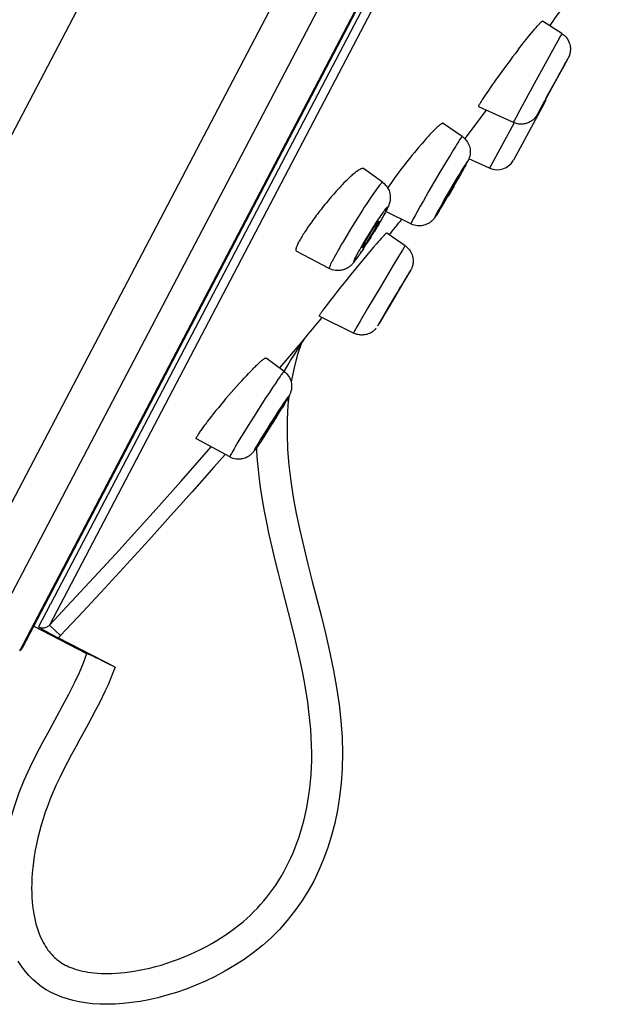
# Model space of a CAD drawing. Units: millimetres. Extents: x 329 to 849, y 58 to 719.
# Drawn here: x 726 to 731, y 581 to 591 of the extents above; entities that cross this region are included whole.
import ezdxf

# ---------------------------------------------------------------- set-up
doc = ezdxf.new("R2010")
doc.units = ezdxf.units.MM
doc.header["$LTSCALE"] = 65.395
for name, color, linetype in [('1174154_A', 7, 'CONTINUOUS'), ('1174166_A', 7, 'CONTINUOUS'), ('BREP_2', 7, 'CONTINUOUS')]:
    doc.layers.add(name, color=color, linetype=linetype)

msp = doc.modelspace()

# ---------------------------------------------------------------- linework, layer by layer
at = {"layer": '1174154_A', "color": 6, "linetype": 'Continuous'}
for p, q in [((724.8635, 588.4232), (739.7653, 616.8542)), ((724.3956, 583.9616), (741.1347, 615.8979)), ((741.3362, 615.3998), (724.9187, 584.0773)), ((725.5448, 584.5449), (741.2546, 614.5174)), ((725.5155, 584.5086), (740.8883, 613.8382))]:
    msp.add_line(p, q, dxfattribs=at)
msp.add_arc((725.4385, 584.6006), 0.12, 309.89803, 332.33917, dxfattribs=at)
at = {"layer": '1174166_A', "color": 7, "linetype": 'Continuous'}
for p, q in [((730.7797, 590.5018), (730.5929, 590.6219)), ((730.4747, 590.4963), (730.4912, 590.5163)), ((730.4912, 590.5163), (730.5058, 590.5336)), ((730.3929, 590.3942), (730.415, 590.4222)), ((730.415, 590.4222), (730.4362, 590.4489)), ((730.4362, 590.4489), (730.4562, 590.4737)), ((730.4562, 590.4737), (730.4747, 590.4963)), ((730.7402, 590.4325), (730.6724, 590.3098)), ((730.7626, 590.4725), (730.7402, 590.4325)), ((730.3594, 590.3512), (730.325, 590.3065)), ((730.3594, 590.3512), (730.3929, 590.3942)), ((730.2662, 590.2288), (730.2311, 590.1816)), ((730.3016, 590.2757), (730.2662, 590.2288)), ((730.325, 590.3065), (730.3016, 590.2757)), ((730.6724, 590.3098), (730.5101, 590.0132)), ((730.8109, 590.2081), (730.8349, 590.2532)), ((730.8335, 590.2505), (730.8395, 590.262)), ((730.8369, 590.2571), (730.8349, 590.2532)), ((730.838, 590.2593), (730.8384, 590.2601)), ((730.8409, 590.2648), (730.8395, 590.262)), ((730.8423, 590.2676), (730.8409, 590.2648)), ((730.1967, 590.1348), (730.1634, 590.089)), ((730.2311, 590.1816), (730.1967, 590.1348)), ((730.781, 590.1582), (730.6758, 589.966)), ((730.7056, 590.0137), (730.8164, 590.2184)), ((730.815, 590.2197), (730.781, 590.1582)), ((730.1216, 590.0304), (730.102, 590.0026)), ((730.1421, 590.0593), (730.1216, 590.0304)), ((730.1634, 590.089), (730.1421, 590.0593)), ((730.7324, 590.0677), (730.7525, 590.1041)), ((730.7625, 590.1216), (730.7592, 590.115)), ((730.066, 589.9506), (730.0498, 589.9268)), ((730.0834, 589.9759), (730.066, 589.9506)), ((730.102, 590.0026), (730.0834, 589.9759)), ((730.5101, 590.0132), (730.3721, 589.7586)), ((730.6758, 589.966), (730.587, 589.8023)), ((730.6004, 589.8216), (730.7056, 590.0137)), ((730.6479, 589.9129), (730.7048, 590.0173)), ((730.0498, 589.9268), (730.035, 589.9045)), ((730.6189, 589.8582), (730.6222, 589.8648)), ((730.6222, 589.8648), (730.6282, 589.8762)), ((730.6282, 589.8762), (730.6479, 589.9129)), ((730.0457, 589.7577), (729.8558, 589.5077)), ((730.3084, 589.638), (729.9723, 589.7911)), ((730.6086, 589.8216), (730.3089, 589.2732)), ((730.3721, 589.7586), (730.3323, 589.6841)), ((730.5574, 589.7472), (730.5479, 589.7292)), ((730.5497, 589.7302), (730.5605, 589.7494)), ((730.587, 589.8023), (730.5574, 589.7472)), ((730.5599, 589.7485), (730.6091, 589.8374)), ((730.3192, 589.6595), (730.3114, 589.6444)), ((730.3323, 589.6841), (730.3192, 589.6595)), ((730.5413, 589.7155), (730.5399, 589.7132)), ((730.546, 589.7238), (730.5413, 589.7155)), ((730.5479, 589.7292), (730.543, 589.7197)), ((730.5461, 589.7239), (730.5435, 589.7193)), ((730.5506, 589.7319), (730.5461, 589.7239)), ((729.8116, 589.5024), (729.6263, 589.6295)), ((730.3161, 589.6347), (730.0762, 589.1958)), ((730.3114, 589.6444), (730.3084, 589.638)), ((729.8558, 589.5077), (729.8371, 589.483)), ((729.3839, 589.3912), (729.36, 589.3626)), ((729.4185, 589.4319), (729.3839, 589.3912)), ((729.7241, 589.3699), (729.6967, 589.3251)), ((729.2993, 589.2878), (729.275, 589.2572)), ((729.3237, 589.3182), (729.2993, 589.2878)), ((729.6967, 589.3251), (729.6496, 589.247)), ((730.0762, 589.1958), (729.8766, 589.2869)), ((729.0387, 589.0578), (728.8528, 589.1919)), ((729.2272, 589.1955), (729.2039, 589.1648)), ((729.2509, 589.2263), (729.2272, 589.1955)), ((729.275, 589.2572), (729.2509, 589.2263)), ((729.6496, 589.247), (729.5956, 589.156)), ((729.8087, 589.1776), (729.7872, 589.1424)), ((729.829, 589.1913), (729.7966, 589.1335)), ((729.8274, 589.2078), (729.8087, 589.1776)), ((729.8212, 589.1774), (729.8385, 589.2087)), ((729.8355, 589.2207), (729.8274, 589.2078)), ((729.8377, 589.2076), (729.8549, 589.2394)), ((729.8472, 589.2248), (729.8385, 589.2087)), ((729.8508, 589.2321), (729.8611, 589.2513)), ((729.8581, 589.2455), (729.8549, 589.2394)), ((729.8576, 589.2451), (729.8583, 589.2465)), ((729.1382, 589.0755), (729.1181, 589.0473)), ((729.1593, 589.1047), (729.1382, 589.0755)), ((729.1813, 589.1345), (729.1593, 589.1047)), ((729.2039, 589.1648), (729.1813, 589.1345)), ((729.5956, 589.156), (729.5399, 589.0612)), ((729.7635, 589.103), (729.7252, 589.0386)), ((729.763, 589.0836), (729.7511, 589.0623)), ((729.7545, 589.0599), (729.7788, 589.1023)), ((729.7872, 589.1424), (729.7635, 589.103)), ((729.8013, 589.1419), (729.7719, 589.09)), ((728.6718, 589.0597), (728.6606, 589.0482)), ((729.5399, 589.0612), (729.4854, 588.9672)), ((729.7329, 589.0224), (729.6751, 588.924)), ((729.7252, 589.0386), (729.6858, 588.9713)), ((729.7065, 588.985), (729.6909, 588.9585)), ((729.6923, 588.9748), (729.7081, 589.0018)), ((729.7222, 589.012), (729.7065, 588.985)), ((729.7081, 589.0018), (729.7237, 589.0283)), ((729.7157, 588.993), (729.759, 589.0676)), ((729.7373, 589.0382), (729.7222, 589.012)), ((729.7237, 589.0283), (729.7389, 589.0537)), ((729.7511, 589.0623), (729.7373, 589.0382)), ((729.4854, 588.9672), (729.4347, 588.8787)), ((729.6477, 588.9054), (729.6242, 588.8641)), ((729.6273, 588.8444), (729.6559, 588.8917)), ((729.6858, 588.9713), (729.6477, 588.9054)), ((729.651, 588.8838), (729.6893, 588.9482)), ((729.6516, 588.9032), (729.6635, 588.9245)), ((729.6635, 588.9245), (729.6772, 588.9486)), ((729.6909, 588.9585), (729.6757, 588.9331)), ((729.6772, 588.9486), (729.6923, 588.9748)), ((729.084, 588.8015), (729.0746, 588.7827)), ((729.4044, 588.825), (729.3777, 588.777)), ((729.4347, 588.8787), (729.4044, 588.825)), ((729.603, 588.8266), (729.5846, 588.7935)), ((729.5871, 588.779), (729.6058, 588.8092)), ((729.6311, 588.8505), (729.5993, 588.7984)), ((729.6242, 588.8641), (729.603, 588.8266)), ((728.8046, 588.7263), (728.7658, 588.6643)), ((729.0273, 588.697), (729.0123, 588.6703)), ((729.0375, 588.715), (729.0249, 588.6922)), ((729.0406, 588.7628), (729.0308, 588.7488)), ((729.0487, 588.7344), (729.0371, 588.7136)), ((729.0468, 588.7318), (729.063, 588.762)), ((729.0596, 588.7542), (729.0487, 588.7344)), ((729.0695, 588.7729), (729.0596, 588.7542)), ((729.063, 588.762), (729.0728, 588.781)), ((729.0746, 588.7827), (729.0695, 588.7729)), ((729.3146, 588.6531), (729.0699, 588.7736)), ((729.0728, 588.781), (729.0738, 588.7831)), ((729.3371, 588.702), (729.3254, 588.6792)), ((729.3777, 588.777), (729.355, 588.7356)), ((729.5637, 588.7547), (729.5563, 588.7402)), ((729.579, 588.7661), (729.5671, 588.7472)), ((729.5871, 588.779), (729.5735, 588.7572)), ((729.5894, 588.7824), (729.5809, 588.7688)), ((728.7274, 588.6017), (728.6901, 588.54)), ((728.7658, 588.6643), (728.7274, 588.6017)), ((728.9799, 588.6161), (728.9566, 588.577)), ((728.9926, 588.6374), (728.971, 588.6008)), ((729.0047, 588.658), (728.9852, 588.6244)), ((729.0163, 588.6779), (728.999, 588.6477)), ((728.6901, 588.54), (728.6548, 588.4805)), ((728.904, 588.5528), (728.8771, 588.5087)), ((728.9127, 588.5064), (728.8869, 588.4651)), ((728.9272, 588.5292), (728.8996, 588.4851)), ((728.9264, 588.5283), (728.9419, 588.553)), ((728.94, 588.5503), (728.9669, 588.5944)), ((729.2576, 588.4401), (729.079, 588.564)), ((728.853, 588.4128), (728.8253, 588.3712)), ((728.8471, 588.4045), (728.8635, 588.4289)), ((728.8595, 588.4233), (728.8869, 588.4651)), ((728.8856, 588.4637), (728.8991, 588.4848)), ((728.9513, 588.4269), (728.9314, 588.4036)), ((728.9789, 588.4588), (728.9513, 588.4269)), ((728.9957, 588.478), (728.9789, 588.4588)), ((729.0111, 588.4954), (728.9957, 588.478)), ((728.5215, 588.2207), (728.2055, 588.386)), ((728.781, 588.3412), (728.7702, 588.32)), ((728.7906, 588.3213), (728.8034, 588.3403)), ((728.8533, 588.3108), (728.7922, 588.237)), ((728.803, 588.3388), (728.7966, 588.3297)), ((728.803, 588.3388), (728.8132, 588.3544)), ((728.8253, 588.3712), (728.8099, 588.3487)), ((728.8239, 588.3699), (728.8352, 588.3867)), ((728.8994, 588.3658), (728.8533, 588.3108)), ((728.9314, 588.4036), (728.8994, 588.3658)), ((729.2028, 588.3524), (729.1389, 588.2462)), ((729.2306, 588.398), (729.2028, 588.3524)), ((728.5443, 588.2815), (728.541, 588.2747)), ((728.5479, 588.2886), (728.5443, 588.2815)), ((728.5518, 588.2961), (728.5479, 588.2886)), ((728.7922, 588.237), (728.7305, 588.1616)), ((729.1389, 588.2462), (729.0241, 588.0535)), ((728.7305, 588.1616), (728.6814, 588.1008)), ((729.2039, 588.0166), (729.2853, 588.1561)), ((729.2779, 588.1433), (729.2992, 588.1805)), ((729.3016, 588.188), (729.2843, 588.1599)), ((729.2921, 588.168), (729.3083, 588.197)), ((729.3129, 588.2052), (729.2992, 588.1805)), ((729.3083, 588.197), (729.3099, 588.2004)), ((728.6339, 588.0415), (728.5891, 587.9851)), ((728.6814, 588.1008), (728.6339, 588.0415)), ((729.0241, 588.0535), (728.8968, 587.8377)), ((729.1773, 587.9787), (729.2041, 588.0234)), ((729.2484, 588.1006), (729.1892, 588.0014)), ((729.2041, 588.0234), (729.2143, 588.0402)), ((729.2272, 588.0607), (729.2264, 588.059)), ((728.558, 587.9454), (728.5294, 587.9085)), ((728.5891, 587.9851), (728.558, 587.9454)), ((729.1892, 588.0014), (729.0977, 587.8467)), ((729.1123, 587.8618), (729.2039, 588.0166)), ((729.1377, 587.9119), (729.1773, 587.9787)), ((728.5036, 587.8748), (728.4679, 587.8272)), ((728.5294, 587.9085), (728.5036, 587.8748)), ((728.8968, 587.8377), (728.8221, 587.7099)), ((729.0977, 587.8467), (729.0414, 587.7506)), ((729.0531, 587.7627), (729.1123, 587.8618)), ((729.0861, 587.8238), (729.1018, 587.8509)), ((729.1018, 587.8509), (729.1377, 587.9119)), ((728.7564, 587.5934), (728.4239, 587.7592)), ((729.0414, 587.7506), (729.0161, 587.7069)), ((729.0172, 587.7034), (729.064, 587.7808)), ((729.0744, 587.8026), (729.0751, 587.8042)), ((729.0791, 587.8115), (729.0861, 587.8238)), ((728.7891, 587.6527), (728.7731, 587.6245)), ((728.8221, 587.7099), (728.7891, 587.6527)), ((728.9932, 587.6663), (728.9916, 587.6629)), ((729.0161, 587.7069), (729.0038, 587.6854)), ((728.7589, 587.5989), (728.7563, 587.5935)), ((728.7563, 587.5935), (728.7564, 587.5934)), ((728.0827, 587.221), (727.907, 587.3511)), ((727.6946, 587.1557), (727.7171, 587.1798)), ((727.7171, 587.1798), (727.7384, 587.2023)), ((727.7384, 587.2023), (727.7586, 587.2233)), ((727.6209, 587.0747), (727.5955, 587.046)), ((727.646, 587.1026), (727.6209, 587.0747)), ((727.646, 587.1026), (727.6709, 587.13)), ((727.6709, 587.13), (727.6946, 587.1557)), ((727.9981, 587.1053), (727.9702, 587.0635)), ((727.5441, 586.9871), (727.5185, 586.9573)), ((727.5698, 587.0167), (727.5441, 586.9871)), ((727.5955, 587.046), (727.5698, 587.0167)), ((727.9395, 587.0171), (727.9066, 586.9667)), ((727.9702, 587.0635), (727.9395, 587.0171)), ((728.1215, 586.9656), (728.1262, 586.9753)), ((727.4685, 586.898), (727.4443, 586.8688)), ((727.4933, 586.9275), (727.4685, 586.898)), ((727.5185, 586.9573), (727.4933, 586.9275)), ((727.8508, 586.8802), (727.7917, 586.7874)), ((727.9066, 586.9667), (727.8508, 586.8802)), ((728.0565, 586.8806), (728.0325, 586.8442)), ((728.0475, 586.8402), (728.07, 586.8771)), ((728.0865, 586.9044), (728.0638, 586.8668)), ((728.0801, 586.8939), (728.0967, 586.9215)), ((728.0894, 586.9095), (728.1061, 586.9376)), ((728.1103, 586.9592), (728.096, 586.9389)), ((728.1148, 586.9527), (728.1053, 586.9366)), ((728.1171, 586.9575), (728.1215, 586.9656)), ((727.3765, 586.7851), (727.356, 586.759)), ((727.3982, 586.8122), (727.3765, 586.7851)), ((727.4208, 586.8402), (727.3982, 586.8122)), ((727.4443, 586.8688), (727.4208, 586.8402)), ((727.7917, 586.7874), (727.7339, 586.6956)), ((727.9684, 586.7137), (728.0112, 586.7815)), ((728.0065, 586.8043), (727.9793, 586.7621)), ((728.01, 586.7888), (727.9958, 586.7657)), ((727.996, 586.7575), (728.0251, 586.8039)), ((728.0325, 586.8442), (728.0065, 586.8043)), ((728.0226, 586.7999), (728.0516, 586.8467)), ((727.3103, 586.6991), (727.2945, 586.6776)), ((727.356, 586.759), (727.3367, 586.7341)), ((727.7339, 586.6956), (727.6976, 586.6371)), ((727.9134, 586.6279), (727.9695, 586.7153)), ((727.9515, 586.7184), (727.9239, 586.6747)), ((727.9241, 586.6665), (727.9397, 586.6916)), ((727.9468, 586.6881), (727.9303, 586.6625)), ((727.9397, 586.6916), (727.9564, 586.718)), ((727.9635, 586.7142), (727.9468, 586.6881)), ((727.9793, 586.7621), (727.9515, 586.7184)), ((727.9564, 586.718), (727.973, 586.7441)), ((727.9802, 586.7406), (727.9635, 586.7142)), ((727.973, 586.7441), (727.9896, 586.7697)), ((727.9958, 586.7657), (727.9802, 586.7406)), ((727.2945, 586.6776), (727.2738, 586.6484)), ((727.6976, 586.6371), (727.664, 586.5824)), ((727.8724, 586.592), (727.8499, 586.5551)), ((727.8973, 586.6323), (727.8724, 586.592)), ((727.9099, 586.6224), (727.8734, 586.5666)), ((727.9239, 586.6747), (727.8973, 586.6323)), ((727.9001, 586.6075), (727.9206, 586.6389)), ((727.9099, 586.6434), (727.9241, 586.6665)), ((727.5552, 586.3903), (727.2309, 586.5651)), ((727.6339, 586.5327), (727.6079, 586.4891)), ((727.664, 586.5824), (727.6339, 586.5327)), ((727.8239, 586.4933), (727.8129, 586.4771)), ((727.8325, 586.5057), (727.8206, 586.4881)), ((727.8421, 586.5198), (727.8249, 586.4943)), ((727.8499, 586.5551), (727.8305, 586.5227)), ((727.8523, 586.535), (727.8345, 586.5084)), ((727.8751, 586.5693), (727.8519, 586.5341)), ((727.7984, 586.4665), (727.7936, 586.4569))]:
    msp.add_line(p, q, dxfattribs=at)
for points in [[(730.5293, 590.561), (730.5398, 590.573), (730.5453, 590.579), (730.5506, 590.5849), (730.5558, 590.5905), (730.5608, 590.5958), (730.5656, 590.6008), (730.57, 590.6052), (730.5741, 590.6091), (730.5777, 590.6125), (730.581, 590.6154), (730.5839, 590.6177), (730.5864, 590.6195), (730.5885, 590.6209), (730.5902, 590.6217), (730.5916, 590.6221), (730.5926, 590.622), (730.5929, 590.6219)], [(730.5058, 590.5336), (730.5181, 590.548), (730.5238, 590.5547), (730.5293, 590.561)], [(730.7797, 590.5018), (730.7794, 590.5016), (730.7782, 590.4997), (730.7759, 590.4959), (730.7725, 590.49), (730.7626, 590.4725)], [(730.7797, 590.5018), (730.7835, 590.4993), (730.7933, 590.4922), (730.8011, 590.4857), (730.8083, 590.479), (730.8175, 590.4693), (730.8301, 590.4532), (730.8425, 590.4326), (730.851, 590.4132), (730.8559, 590.398), (730.859, 590.3852), (730.8608, 590.3741), (730.8618, 590.3649), (730.8622, 590.3577), (730.8623, 590.3514), (730.8623, 590.3459), (730.8621, 590.3413), (730.8619, 590.3372), (730.8616, 590.3336), (730.8612, 590.3305), (730.8609, 590.3277), (730.8606, 590.3251), (730.8602, 590.3228), (730.8599, 590.3207), (730.8596, 590.3192), (730.8594, 590.3178), (730.8589, 590.3154), (730.858, 590.3111), (730.8567, 590.3057), (730.8554, 590.3008), (730.8543, 590.297), (730.8532, 590.2937), (730.852, 590.2903), (730.8507, 590.2865), (730.8492, 590.2828), (730.8478, 590.2795), (730.8466, 590.2767), (730.8456, 590.2744), (730.8446, 590.2723), (730.8437, 590.2705), (730.843, 590.269), (730.8423, 590.2676)], [(730.8384, 590.2601), (730.8399, 590.2631), (730.8403, 590.2642), (730.8397, 590.2634), (730.8381, 590.2607), (730.8354, 590.256), (730.8317, 590.2496), (730.8271, 590.2413), (730.815, 590.2197)], [(730.7525, 590.1041), (730.7588, 590.1152), (730.7608, 590.1187), (730.7621, 590.1209), (730.7625, 590.1216)], [(730.0096, 589.8652), (730.0042, 589.8566), (729.9991, 589.8484), (729.9945, 589.8408), (729.9903, 589.8337), (729.9865, 589.827), (729.9831, 589.821), (729.9801, 589.8154)], [(730.035, 589.9045), (730.0281, 589.894), (730.0215, 589.884), (730.0154, 589.8744), (730.0096, 589.8652)], [(729.9723, 589.7911), (729.9719, 589.7913), (729.9714, 589.7923), (729.9713, 589.7938), (729.9717, 589.7959), (729.9725, 589.7986), (729.9737, 589.8019), (729.9754, 589.8058), (729.9775, 589.8103), (729.9801, 589.8154)], [(730.5399, 589.7132), (730.5385, 589.7108), (730.5377, 589.7095), (730.5369, 589.7082), (730.536, 589.7067), (730.5349, 589.7049), (730.5336, 589.703), (730.5323, 589.7011), (730.5309, 589.699), (730.5294, 589.6969), (730.5276, 589.6945), (730.5254, 589.6916), (730.5229, 589.6884), (730.5205, 589.6854), (730.5184, 589.6831), (730.5165, 589.681), (730.5138, 589.678), (730.5095, 589.6736), (730.5042, 589.6687), (730.4994, 589.6644), (730.496, 589.6616), (730.4932, 589.6594), (730.4899, 589.6569), (730.486, 589.6541), (730.4816, 589.6511), (730.4761, 589.6476), (730.4685, 589.6433), (730.4595, 589.6388), (730.4511, 589.6351), (730.4443, 589.6325), (730.4381, 589.6304), (730.431, 589.6283), (730.422, 589.626), (730.412, 589.6241), (730.4021, 589.6228), (730.3929, 589.622), (730.3839, 589.6218), (730.3741, 589.622), (730.3632, 589.6229), (730.3517, 589.6245), (730.3398, 589.627), (730.3277, 589.6305), (730.3154, 589.635), (730.3084, 589.638)], [(730.543, 589.7197), (730.5415, 589.7167), (730.5411, 589.7156), (730.5417, 589.7164), (730.5433, 589.7191)], [(729.6263, 589.6295), (729.6258, 589.6298), (729.624, 589.6303), (729.6218, 589.6303), (729.6191, 589.6297), (729.6161, 589.6285), (729.6126, 589.6268), (729.6087, 589.6246), (729.6044, 589.6218), (729.5997, 589.6185), (729.5946, 589.6147), (729.5891, 589.6103), (729.5833, 589.6054), (729.577, 589.5999), (729.5703, 589.5939), (729.5633, 589.5874), (729.5559, 589.5804), (729.5481, 589.5728), (729.54, 589.5648), (729.5315, 589.5562), (729.5227, 589.5472)], [(729.5227, 589.5472), (729.5136, 589.5376), (729.5041, 589.5276), (729.4943, 589.517), (729.4842, 589.5061), (729.4738, 589.4947), (729.4632, 589.4829), (729.4523, 589.4707), (729.4413, 589.4581), (729.4185, 589.4319)], [(729.8116, 589.5024), (729.8102, 589.5017), (729.8077, 589.499), (729.8041, 589.4943), (729.7993, 589.4877), (729.7934, 589.4792), (729.7864, 589.4687), (729.7784, 589.4565), (729.7694, 589.4424), (729.7594, 589.4267), (729.7485, 589.4093), (729.7241, 589.3699)], [(729.8116, 589.5024), (729.8173, 589.4983), (729.8317, 589.4864), (729.8442, 589.4737), (729.8546, 589.4609), (729.8634, 589.4478), (729.8708, 589.4345), (729.8767, 589.4214), (729.8814, 589.4085), (729.8851, 589.3951), (729.8878, 589.381), (729.8894, 589.3665), (729.8899, 589.3523), (729.8892, 589.3381), (729.8875, 589.3244), (729.8852, 589.3124), (729.8827, 589.3026), (729.8801, 589.2945), (729.8776, 589.2874), (729.8752, 589.2814), (729.8731, 589.2763), (729.8709, 589.2713), (729.8686, 589.2665), (729.8663, 589.2617), (729.8638, 589.2567), (729.8611, 589.2513)], [(729.36, 589.3626), (729.348, 589.348), (729.3237, 589.3182)], [(728.7515, 589.1352), (728.7599, 589.1424), (728.7679, 589.1491), (728.7757, 589.1553), (728.7831, 589.1611), (728.7902, 589.1665), (728.797, 589.1713), (728.8034, 589.1757), (728.8095, 589.1796), (728.8151, 589.183), (728.8204, 589.186), (728.8253, 589.1884), (728.8298, 589.1904), (728.8339, 589.1919), (728.8376, 589.193), (728.8409, 589.1937), (728.8441, 589.1941), (728.8471, 589.194), (728.8498, 589.1934), (728.8522, 589.1923), (728.8528, 589.1919)], [(729.8583, 589.2465), (729.8616, 589.2535), (729.8639, 589.2586), (729.865, 589.2617), (729.8651, 589.2631), (729.864, 589.2625), (729.8619, 589.2601), (729.8587, 589.2557), (729.8544, 589.2496), (729.8491, 589.2417), (729.8428, 589.232), (729.8355, 589.2207)], [(728.6718, 589.0597), (728.683, 589.071), (728.6939, 589.0818), (728.7044, 589.092), (728.7146, 589.1017), (728.7243, 589.1108), (728.7337, 589.1195), (728.7428, 589.1276), (728.7515, 589.1352)], [(729.7389, 589.0537), (729.7527, 589.0764), (729.7587, 589.0863), (729.7642, 589.0951), (729.7692, 589.103), (729.7734, 589.1096), (729.7769, 589.1148), (729.7796, 589.1189), (729.7816, 589.1215), (729.7827, 589.1227), (729.783, 589.1228)], [(729.7762, 589.108), (729.7724, 589.1008), (729.768, 589.0927), (729.763, 589.0836)], [(729.783, 589.1228), (729.7831, 589.1226), (729.7826, 589.121), (729.7813, 589.1181), (729.7791, 589.1137), (729.7762, 589.108)], [(728.6016, 588.9852), (728.5894, 588.9716), (728.577, 588.9578), (728.5646, 588.9437), (728.5522, 588.9294), (728.5397, 588.915), (728.5273, 588.9003), (728.5148, 588.8855), (728.5024, 588.8706), (728.49, 588.8556), (728.4777, 588.8404), (728.4654, 588.8253), (728.4533, 588.81), (728.4412, 588.7948), (728.4293, 588.7795), (728.4175, 588.7643), (728.4059, 588.7491), (728.3945, 588.7339), (728.3833, 588.7189), (728.3722, 588.7039), (728.3614, 588.6891), (728.3509, 588.6744), (728.3406, 588.6599), (728.3306, 588.6456), (728.3208, 588.6315), (728.3114, 588.6176), (728.3022, 588.604), (728.2934, 588.5906), (728.2849, 588.5776)], [(728.6606, 589.0482), (728.6491, 589.0363), (728.6375, 589.024), (728.6257, 589.0114), (728.6137, 588.9985), (728.6016, 588.9852)], [(729.0387, 589.0578), (729.0368, 589.0579), (729.0337, 589.0561), (729.0294, 589.0523), (729.024, 589.0467), (729.0174, 589.0392), (729.0097, 589.0298), (729.001, 589.0187), (728.9913, 589.0058), (728.9806, 588.9912), (728.9689, 588.975), (728.9564, 588.9572), (728.9431, 588.938), (728.929, 588.9173), (728.9143, 588.8954)], [(729.0387, 589.0578), (729.0422, 589.0552), (729.0544, 589.045), (729.0654, 589.0341), (729.0752, 589.0227), (729.0838, 589.0107), (729.0911, 588.9987), (729.0967, 588.9878), (729.1012, 588.9772), (729.1056, 588.9648), (729.1098, 588.9486), (729.1128, 588.9304), (729.1138, 588.9138), (729.1136, 588.9005), (729.1126, 588.889), (729.1111, 588.8783), (729.109, 588.8677), (729.1065, 588.8578), (729.1037, 588.8487), (729.1009, 588.8405), (729.098, 588.8329), (729.0949, 588.8253)], [(729.1181, 589.0473), (729.1085, 589.0335), (729.0991, 589.0201), (729.0901, 589.0069), (729.088, 589.0038)], [(728.9143, 588.8954), (728.8973, 588.87), (728.8797, 588.8432), (728.8615, 588.8153), (728.8428, 588.7864), (728.8046, 588.7263)], [(729.6757, 588.9331), (729.6619, 588.9104), (729.6559, 588.9005), (729.6503, 588.8917), (729.6454, 588.8838), (729.6412, 588.8772), (729.6377, 588.8719), (729.6349, 588.8679), (729.6329, 588.8653), (729.6318, 588.864), (729.6315, 588.864)], [(729.6384, 588.8788), (729.6422, 588.886), (729.6466, 588.8941), (729.6516, 588.9032)], [(729.0738, 588.7831), (729.0787, 588.7933), (729.0824, 588.8017), (729.085, 588.8083), (729.0864, 588.8132), (729.0867, 588.8163), (729.0859, 588.8175), (729.084, 588.8168), (729.0809, 588.8144), (729.0767, 588.8101), (729.0715, 588.804), (729.0652, 588.7962), (729.0579, 588.7867), (729.0498, 588.7756), (729.0406, 588.7628)], [(729.0949, 588.8253), (729.0915, 588.8176), (729.0879, 588.8098), (729.084, 588.8015)], [(729.5846, 588.7935), (729.5768, 588.7792), (729.5698, 588.7663), (729.5637, 588.7547)], [(729.6315, 588.864), (729.6315, 588.8642), (729.632, 588.8658), (729.6333, 588.8687), (729.6354, 588.8731), (729.6384, 588.8788)], [(729.0308, 588.7488), (729.0201, 588.7333), (729.0088, 588.7165), (728.9969, 588.6987), (728.9845, 588.6798), (728.9715, 588.66), (728.9584, 588.6395), (728.9449, 588.6184), (728.9313, 588.5967), (728.904, 588.5528)], [(729.5717, 588.7548), (729.5616, 588.7387), (729.5591, 588.7348), (729.5567, 588.7313), (729.5544, 588.7279), (729.5522, 588.7247), (729.5502, 588.7217), (729.5481, 588.7188), (729.546, 588.7159), (729.544, 588.7131), (729.5418, 588.7102), (729.5397, 588.7074), (729.5374, 588.7045), (729.5349, 588.7015), (729.5321, 588.6982), (729.529, 588.6947), (729.5256, 588.691), (729.5218, 588.6872), (729.5176, 588.6832), (729.513, 588.679), (729.5079, 588.6748), (729.5022, 588.6704), (729.4963, 588.6661), (729.49, 588.662), (729.4834, 588.6581), (729.4761, 588.6542), (729.4683, 588.6505), (729.4599, 588.6469), (729.4507, 588.6436), (729.4403, 588.6405), (729.429, 588.6379), (729.4179, 588.6361), (729.408, 588.6351), (729.3984, 588.6346), (729.3876, 588.6347), (729.3753, 588.6356), (729.3619, 588.6375), (729.3476, 588.6407), (729.3325, 588.6454), (729.317, 588.652), (729.3146, 588.6531)], [(729.355, 588.7356), (729.3454, 588.7178), (729.3371, 588.702)], [(729.5563, 588.7402), (729.5529, 588.7333), (729.5507, 588.7282), (729.5495, 588.725), (729.5495, 588.7237), (729.5505, 588.7243), (729.5526, 588.7267), (729.5559, 588.731), (729.5602, 588.7372), (729.5655, 588.7451)], [(728.8543, 588.4506), (728.8591, 588.4595), (728.8644, 588.4693), (728.8703, 588.4798), (728.8768, 588.4911), (728.8839, 588.5033), (728.8913, 588.5158), (728.8991, 588.5288), (728.9071, 588.5421), (728.9153, 588.5553), (728.9235, 588.5686), (728.9318, 588.5818), (728.9399, 588.5945), (728.9478, 588.6067), (728.9554, 588.6184), (728.9629, 588.6297)], [(728.9897, 588.6526), (728.9849, 588.6436), (728.9796, 588.6339), (728.9737, 588.6234), (728.9672, 588.612), (728.9601, 588.5999), (728.9527, 588.5873), (728.9449, 588.5744), (728.9369, 588.5611), (728.9287, 588.5478), (728.9205, 588.5346), (728.9122, 588.5214), (728.9041, 588.5086), (728.8962, 588.4965), (728.8886, 588.4848), (728.8811, 588.4735)], [(728.9629, 588.6297), (728.9699, 588.64), (728.9762, 588.6491), (728.9819, 588.6571), (728.9869, 588.664), (728.9913, 588.6697), (728.9949, 588.6741), (728.9977, 588.6772), (728.9997, 588.6789), (729.0009, 588.6792)], [(729.0009, 588.6792), (729.0011, 588.6781), (729.0005, 588.6756), (728.9991, 588.6718), (728.9968, 588.6667), (728.9937, 588.6603), (728.9897, 588.6526)], [(729.3254, 588.6792), (729.3209, 588.6701), (729.3176, 588.6629), (729.3155, 588.6576), (729.3145, 588.6544), (729.3146, 588.6531)], [(728.2849, 588.5776), (728.2768, 588.5648), (728.269, 588.5523), (728.2616, 588.5402), (728.2545, 588.5284), (728.2478, 588.517), (728.2416, 588.506), (728.2357, 588.4953), (728.2303, 588.4851)], [(728.8771, 588.5087), (728.8641, 588.4871), (728.8514, 588.4658), (728.8393, 588.4452), (728.8277, 588.4253), (728.8167, 588.4062), (728.8065, 588.3881), (728.7972, 588.3714), (728.7887, 588.3557), (728.781, 588.3412)], [(729.079, 588.564), (729.0784, 588.5641), (729.0773, 588.5637), (729.0758, 588.5628), (729.0739, 588.5614), (729.0715, 588.5594), (729.0687, 588.5568), (729.0654, 588.5538), (729.0618, 588.5502), (729.0577, 588.5461), (729.0533, 588.5415), (729.0484, 588.5364), (729.0431, 588.5307), (729.0374, 588.5246), (729.0314, 588.518), (729.025, 588.5109), (729.0111, 588.4954)], [(728.2055, 588.386), (728.2037, 588.3872), (728.2018, 588.3892), (728.2004, 588.3918), (728.1995, 588.395), (728.1991, 588.3988), (728.1991, 588.4031), (728.1996, 588.4079), (728.2006, 588.4133), (728.2021, 588.4193), (728.204, 588.4257), (728.2064, 588.4327), (728.2092, 588.4402), (728.2125, 588.4482), (728.2163, 588.4567), (728.2205, 588.4657), (728.2252, 588.4752), (728.2303, 588.4851)], [(728.6548, 588.4805), (728.6382, 588.452), (728.6223, 588.4245), (728.6074, 588.3982), (728.5934, 588.3733), (728.5804, 588.3499), (728.5686, 588.3281), (728.558, 588.308)], [(728.8432, 588.424), (728.8429, 588.4251), (728.8435, 588.4275), (728.8449, 588.4313), (728.8472, 588.4364), (728.8503, 588.4428), (728.8543, 588.4506)], [(728.8811, 588.4735), (728.8741, 588.4632), (728.8678, 588.454), (728.8621, 588.446), (728.8571, 588.4391), (728.8527, 588.4334), (728.8491, 588.429), (728.8463, 588.426), (728.8443, 588.4243), (728.8432, 588.424)], [(729.2576, 588.4401), (729.2572, 588.4398), (729.2556, 588.4377), (729.2529, 588.4336), (729.249, 588.4276), (729.244, 588.4196), (729.2306, 588.398)], [(729.2576, 588.4401), (729.2636, 588.4358), (729.2748, 588.4266), (729.2859, 588.4159), (729.2963, 588.4039), (729.3053, 588.3913), (729.3129, 588.3787), (729.3193, 588.3659), (729.3245, 588.3529), (729.3288, 588.3392), (729.332, 588.3255), (729.3339, 588.3131), (729.3347, 588.303), (729.3351, 588.2943), (729.3349, 588.2853), (729.3343, 588.2751), (729.333, 588.2646), (729.3312, 588.2548), (729.329, 588.2457), (729.3265, 588.2373), (729.324, 588.2299), (729.3216, 588.2237), (729.3193, 588.2183), (729.3172, 588.2138), (729.3155, 588.2102), (729.314, 588.2073), (729.3129, 588.2052)], [(728.7702, 588.32), (728.7653, 588.3098), (728.7616, 588.3014), (728.759, 588.2948), (728.7576, 588.29), (728.7573, 588.2869), (728.7581, 588.2857), (728.76, 588.2863), (728.7631, 588.2888), (728.7673, 588.2931), (728.7725, 588.2991), (728.7788, 588.307), (728.7861, 588.3165), (728.7942, 588.3276)], [(728.7906, 588.3213), (728.785, 588.3137), (728.7798, 588.3066), (728.7749, 588.3001), (728.7703, 588.294), (728.7659, 588.2884), (728.7617, 588.283), (728.7575, 588.278)], [(728.541, 588.2747), (728.5347, 588.2615), (728.5295, 588.2501), (728.5255, 588.2405), (728.5226, 588.2328), (728.521, 588.2269), (728.5205, 588.2229), (728.5213, 588.2209), (728.5215, 588.2207)], [(728.7575, 588.278), (728.7534, 588.2731), (728.7492, 588.2683), (728.7449, 588.2636), (728.7405, 588.259), (728.7358, 588.2544), (728.7309, 588.2498), (728.7258, 588.2452), (728.7206, 588.241), (728.7152, 588.2369), (728.7088, 588.2323), (728.7004, 588.2269), (728.6908, 588.2214), (728.682, 588.217), (728.6755, 588.2142), (728.6701, 588.212), (728.6637, 588.2098), (728.656, 588.2073), (728.6472, 588.205), (728.6372, 588.2029), (728.6256, 588.2013), (728.6127, 588.2003), (728.5984, 588.2003), (728.5824, 588.2016), (728.5654, 588.2046), (728.5493, 588.209), (728.535, 588.2144), (728.5215, 588.2207)], [(728.558, 588.308), (728.5558, 588.304), (728.5518, 588.2961)], [(729.2843, 588.1599), (729.2766, 588.1472), (729.2484, 588.1006)], [(729.3099, 588.2004), (729.3095, 588.2001), (729.308, 588.1979), (729.3054, 588.1939), (729.3016, 588.188)], [(729.2143, 588.0402), (729.2217, 588.0523), (729.2243, 588.0564), (729.2261, 588.0592), (729.227, 588.0605), (729.2272, 588.0607)], [(728.4256, 587.7655), (728.4245, 587.7631), (728.4238, 587.7613), (728.4235, 587.76), (728.4237, 587.7593), (728.4239, 587.7592)], [(728.4679, 587.8272), (728.4619, 587.819), (728.4563, 587.8113), (728.4512, 587.8042), (728.4464, 587.7975), (728.4421, 587.7913), (728.4383, 587.7857), (728.4349, 587.7805), (728.4319, 587.776), (728.4293, 587.7719), (728.4273, 587.7684), (728.4256, 587.7655)], [(729.0751, 587.8042), (729.0768, 587.8072), (729.0791, 587.8115)], [(728.9762, 587.6405), (728.9739, 587.6378), (728.9713, 587.6349), (728.9686, 587.6319), (728.9657, 587.6288), (728.9626, 587.6257), (728.9592, 587.6225), (728.9553, 587.619), (728.9511, 587.6154), (728.947, 587.6121), (728.9433, 587.6094), (728.9397, 587.6068), (728.9354, 587.6039), (728.9297, 587.6003), (728.9232, 587.5966), (728.9167, 587.5932), (728.9106, 587.5903), (728.9046, 587.5877), (728.8982, 587.5853), (728.8915, 587.583), (728.8844, 587.5809), (728.8766, 587.5789), (728.868, 587.5772), (728.8587, 587.5758), (728.8494, 587.5749), (728.8404, 587.5745), (728.8315, 587.5745), (728.8218, 587.5751), (728.8111, 587.5763), (728.7999, 587.5782), (728.7882, 587.5811), (728.7761, 587.5849), (728.7638, 587.5898), (728.7564, 587.5934)], [(728.9916, 587.6629), (728.992, 587.6632), (728.9936, 587.6654), (728.9962, 587.6694), (728.9999, 587.6752), (729.0047, 587.683), (729.0172, 587.7034)], [(729.0038, 587.6854), (728.9993, 587.6773), (728.9957, 587.6709), (728.9932, 587.6663)], [(728.7731, 587.6245), (728.767, 587.6137), (728.7623, 587.6051), (728.7589, 587.5989)], [(727.7586, 587.2233), (727.7777, 587.2429), (727.7869, 587.2522), (727.7957, 587.2611), (727.8043, 587.2695)], [(727.8043, 587.2695), (727.8125, 587.2776), (727.8204, 587.2852), (727.8279, 587.2924), (727.835, 587.299), (727.8417, 587.3052), (727.848, 587.3109), (727.8538, 587.3162), (727.8593, 587.321), (727.8647, 587.3256), (727.8702, 587.3302), (727.8754, 587.3344), (727.8803, 587.3382), (727.8849, 587.3415), (727.889, 587.3444), (727.8928, 587.3468), (727.8961, 587.3487), (727.899, 587.3502), (727.9015, 587.3511), (727.9037, 587.3516), (727.9054, 587.3517), (727.9067, 587.3512), (727.907, 587.3511)], [(728.0827, 587.221), (728.0821, 587.221), (728.0801, 587.2195), (728.0769, 587.2161), (728.0725, 587.2109), (728.067, 587.2037), (728.0603, 587.1948), (728.0525, 587.184), (728.0436, 587.1715), (728.0336, 587.1573), (728.0227, 587.1415), (727.9981, 587.1053)], [(728.0827, 587.221), (728.0951, 587.2109), (728.1062, 587.2001), (728.1165, 587.1882), (728.1262, 587.1749), (728.1347, 587.1605), (728.1416, 587.1459), (728.1469, 587.1317), (728.1508, 587.1176), (728.1535, 587.104), (728.1551, 587.0909), (728.1557, 587.0784), (728.1555, 587.0666), (728.1546, 587.0556), (728.1531, 587.0453), (728.1512, 587.0357), (728.1489, 587.0266), (728.1463, 587.0181), (728.1437, 587.0105), (728.1412, 587.0041), (728.1387, 586.9984), (728.1363, 586.9931), (728.1339, 586.9881), (728.1314, 586.9832), (728.129, 586.9785)], [(728.1262, 586.9753), (728.1274, 586.9785), (728.1274, 586.9798), (728.1263, 586.9793), (728.124, 586.977), (728.1205, 586.9728), (728.116, 586.9669), (728.1103, 586.9592)], [(728.129, 586.9785), (728.1225, 586.9663), (728.1117, 586.9478)], [(728.096, 586.9389), (728.0874, 586.9264), (728.0778, 586.9124), (728.0565, 586.8806)], [(727.9896, 586.7697), (728.0044, 586.7923), (728.0112, 586.8024), (728.0174, 586.8116), (728.023, 586.8198), (728.0278, 586.8267), (728.032, 586.8326), (728.0353, 586.8371), (728.0378, 586.8403), (728.0395, 586.8422), (728.0404, 586.8427)], [(728.0375, 586.8359), (728.0347, 586.8308), (728.0312, 586.8246), (728.027, 586.8173), (728.022, 586.8088), (728.0163, 586.7992), (728.01, 586.7888)], [(728.0404, 586.8427), (728.0403, 586.8418), (728.0393, 586.8396), (728.0375, 586.8359)], [(727.3367, 586.7341), (727.3276, 586.7221), (727.3188, 586.7104), (727.3103, 586.6991)], [(727.2309, 586.5651), (727.2304, 586.5654), (727.2295, 586.5666), (727.2292, 586.5683), (727.2293, 586.5707), (727.2299, 586.5735), (727.231, 586.577), (727.2326, 586.581), (727.2347, 586.5855), (727.2372, 586.5905)], [(727.2738, 586.6484), (727.2677, 586.6395), (727.262, 586.6311), (727.2567, 586.6231), (727.2519, 586.6156), (727.2476, 586.6086), (727.2437, 586.6021), (727.2402, 586.5961), (727.2372, 586.5905)], [(727.9303, 586.6625), (727.9154, 586.6399), (727.9087, 586.6298), (727.9025, 586.6206), (727.8969, 586.6124), (727.8921, 586.6054), (727.8879, 586.5996), (727.8846, 586.5951), (727.8821, 586.5919), (727.8804, 586.59), (727.8795, 586.5895)], [(727.8795, 586.5895), (727.8796, 586.5904), (727.8806, 586.5926), (727.8824, 586.5963)], [(727.8824, 586.5963), (727.8852, 586.6014), (727.8887, 586.6076), (727.8929, 586.6149), (727.8979, 586.6234), (727.9036, 586.633), (727.9099, 586.6434)], [(727.8305, 586.5227), (727.822, 586.5084), (727.8146, 586.4956), (727.8082, 586.4844), (727.8028, 586.4747), (727.7984, 586.4665)], [(727.557, 586.3974), (727.5554, 586.3932), (727.5549, 586.3908), (727.5552, 586.3903)], [(727.8129, 586.4771), (727.8062, 586.4677), (727.8032, 586.4635), (727.8004, 586.4596), (727.7977, 586.4559), (727.7951, 586.4525), (727.7926, 586.4492), (727.7901, 586.4459), (727.7876, 586.4428), (727.7851, 586.4397), (727.7824, 586.4365), (727.7795, 586.4331), (727.7764, 586.4297), (727.7732, 586.4262), (727.77, 586.423), (727.7667, 586.4198), (727.7628, 586.4161), (727.7579, 586.4118), (727.7522, 586.4072), (727.7469, 586.4032), (727.7426, 586.4002), (727.7387, 586.3977), (727.7338, 586.3946), (727.7272, 586.3908), (727.7195, 586.3868), (727.7107, 586.3829), (727.7005, 586.379), (727.6893, 586.3754), (727.6787, 586.3728), (727.6701, 586.3712), (727.6623, 586.3701), (727.6532, 586.3692), (727.6421, 586.3688), (727.6298, 586.3691), (727.6165, 586.3704), (727.6023, 586.3729), (727.5874, 586.3768), (727.5728, 586.382), (727.5589, 586.3884), (727.5552, 586.3903)], [(727.5645, 586.4127), (727.5634, 586.4106), (727.5624, 586.4086), (727.5614, 586.4067), (727.5605, 586.4049), (727.5597, 586.4032), (727.5589, 586.4016), (727.5582, 586.4001), (727.5576, 586.3987), (727.557, 586.3974)], [(727.6079, 586.4891), (727.5966, 586.4699), (727.5866, 586.4525), (727.5779, 586.4372), (727.5705, 586.4239), (727.5645, 586.4127)], [(727.7936, 586.4569), (727.7925, 586.4537), (727.7925, 586.4524), (727.7936, 586.4529), (727.7959, 586.4552), (727.7994, 586.4594), (727.8039, 586.4653), (727.8096, 586.4729), (727.8163, 586.4823)]]:
    msp.add_lwpolyline(points, dxfattribs=at)
for centre, start, end in [((730.4507, 589.9079), 331.33841, 347.30205), ((730.1509, 589.3595), 245.45541, 331.33993)]:
    msp.add_arc(centre, 0.18, start, end, dxfattribs=at)
at = {"layer": 'BREP_2', "color": 7, "linetype": 'Continuous'}
for p, q in [((738.6425, 609.252), (725.8044, 584.7582)), ((734.7848, 602.0779), (725.813, 584.9608)), ((728.4512, 587.7445), (728.4474, 587.7399)), ((728.2667, 587.5243), (728.0371, 587.2547)), ((728.216, 587.4376), (728.2402, 587.475)), ((728.2739, 587.5313), (728.2754, 587.5342)), ((728.1462, 587.3263), (728.1885, 587.3945)), ((728.1885, 587.3945), (728.2, 587.4126)), ((728.2, 587.4126), (728.216, 587.4376)), ((728.0821, 587.2214), (728.1183, 587.2811)), ((728.1183, 587.2811), (728.1462, 587.3263)), ((728.1261, 584.8793), (728.0606, 585.1339)), ((725.8076, 584.9501), (725.6974, 584.74)), ((725.8074, 584.9501), (725.813, 584.9608)), ((726.1677, 584.4782), (725.6502, 584.746)), ((725.8087, 584.6768), (725.8351, 584.6626)), ((725.9123, 584.6559), (725.8154, 584.7476)), ((725.8351, 584.6626), (725.8618, 584.6485)), ((725.8618, 584.6485), (725.889, 584.6343)), ((726.4424, 584.3477), (725.889, 584.6343)), ((726.2561, 584.4412), (726.2278, 584.4546)), ((726.2884, 584.4254), (726.2561, 584.4412)), ((726.324, 584.4078), (726.2884, 584.4254)), ((726.3618, 584.3889), (726.324, 584.4078)), ((726.4013, 584.3688), (726.3618, 584.3889)), ((728.3648, 582.2634), (728.3671, 582.268))]:
    msp.add_line(p, q, dxfattribs=at)
for points in [[(728.2495, 587.4892), (728.2143, 587.3842), (728.183, 587.2719), (728.1564, 587.1526), (728.1506, 587.1183)], [(728.2402, 587.475), (728.2474, 587.4861), (728.2486, 587.488), (728.2493, 587.489), (728.2495, 587.4892)], [(728.2495, 587.4892), (728.2516, 587.4946), (728.2539, 587.5), (728.2564, 587.5052), (728.2591, 587.5103), (728.262, 587.5153), (728.265, 587.5202), (728.2683, 587.525), (728.2718, 587.5297), (728.2754, 587.5342)], [(728.2753, 587.5341), (728.275, 587.5339), (728.2741, 587.5328), (728.2723, 587.5308), (728.2667, 587.5243)], [(728.1299, 586.9784), (728.1203, 586.8927), (728.1121, 586.7541), (728.1108, 586.6103), (728.1165, 586.4616), (728.1287, 586.31), (728.1471, 586.1564), (728.1713, 586.0004), (728.2006, 585.8417), (728.2347, 585.6799), (728.2728, 585.5153), (728.3136, 585.3488), (728.3566, 585.1799)], [(725.8044, 584.7582), (726.02, 584.9878), (726.2344, 585.2184), (726.4476, 585.4502), (726.6597, 585.6831), (726.8706, 585.917), (727.0802, 586.1521), (727.2887, 586.3883), (727.3753, 586.4873)], [(727.5095, 586.4149), (727.4004, 586.29), (727.1914, 586.0533), (726.9812, 585.8177), (726.7698, 585.5832), (726.5572, 585.3497), (726.3435, 585.1173), (726.1285, 584.8861), (725.9123, 584.6559)], [(728.0606, 585.1339), (728.0282, 585.2618), (727.997, 585.3887), (727.9668, 585.5147), (727.9392, 585.6365), (727.9147, 585.753), (727.8928, 585.8653), (727.8738, 585.9728), (727.8578, 586.0753), (727.8446, 586.173), (727.8337, 586.2671), (727.8253, 586.3575), (727.8192, 586.4443), (727.8173, 586.4834)], [(728.3566, 585.1799), (728.4444, 584.8367), (728.487, 584.6629), (728.5271, 584.4879), (728.5625, 584.3164), (728.5922, 584.1501), (728.616, 583.9872), (728.6336, 583.827), (728.6448, 583.6687), (728.649, 583.5137), (728.6462, 583.3647), (728.6369, 583.2237), (728.6217, 583.0894), (728.601, 582.9597), (728.5749, 582.8347), (728.5439, 582.7149), (728.5078, 582.5987), (728.4667, 582.4862), (728.4208, 582.3778), (728.3697, 582.2726), (728.3132, 582.1707), (728.2517, 582.0726), (728.185, 581.9783), (728.1132, 581.8881), (728.0367, 581.8024), (727.9561, 581.7218), (727.8716, 581.6464), (727.7837, 581.5762), (727.6934, 581.5113), (727.6011, 581.4514), (727.5073, 581.3963), (727.413, 581.3462), (727.3187, 581.3008), (727.2245, 581.26), (727.1308, 581.2234), (727.0376, 581.1911), (726.9454, 581.1629), (726.8553, 581.1389), (726.7684, 581.1192), (726.684, 581.1034), (726.6017, 581.0913), (726.5213, 581.0826), (726.4432, 581.0772), (726.3673, 581.0752), (726.2933, 581.0766), (726.2218, 581.0813), (726.1544, 581.0891), (726.0925, 581.0994), (726.0348, 581.1119), (725.9789, 581.127), (725.9244, 581.1451), (725.8722, 581.1659), (725.8219, 581.1897), (725.7738, 581.2165), (725.728, 581.2464), (725.6842, 581.2796), (725.6429, 581.3159), (725.6042, 581.3553), (725.5673, 581.3982), (725.5329, 581.4444), (725.5008, 581.494)], [(728.0794, 582.3607), (728.1036, 582.4055), (728.1268, 582.4515), (728.1492, 582.4988), (728.1705, 582.5475), (728.1909, 582.5975), (728.2103, 582.6489), (728.2287, 582.7017), (728.2459, 582.756), (728.2621, 582.8117), (728.2771, 582.8688), (728.2909, 582.9274), (728.3034, 582.9873), (728.3146, 583.0486), (728.3243, 583.1109), (728.3327, 583.1745), (728.3395, 583.2396), (728.3449, 583.3061), (728.3487, 583.374), (728.3508, 583.4441), (728.3513, 583.5161), (728.35, 583.5901), (728.3467, 583.6674), (728.3414, 583.7482), (728.334, 583.8321), (728.3243, 583.9198), (728.312, 584.0115), (728.2973, 584.1069), (728.2801, 584.2058), (728.2604, 584.3079), (728.2382, 584.4134), (728.2136, 584.5233), (728.1864, 584.6381), (728.1261, 584.8793)], [(725.6974, 584.74), (725.7059, 584.7361), (725.7149, 584.7331), (725.7243, 584.731), (725.7339, 584.73), (725.7437, 584.73), (725.7535, 584.7311), (725.7632, 584.7332), (725.7725, 584.7364), (725.7814, 584.7406), (725.7898, 584.7457), (725.7974, 584.7516), (725.8044, 584.7582)], [(725.6974, 584.74), (725.7086, 584.7333), (725.7201, 584.7266), (725.7319, 584.7197), (725.7564, 584.7058)], [(725.7564, 584.7058), (725.769, 584.6987), (725.7821, 584.6914), (725.8087, 584.6768)], [(725.8154, 584.7476), (725.8086, 584.7542), (725.8063, 584.7563), (725.8049, 584.7577), (725.8044, 584.7582)], [(725.889, 584.6343), (725.8918, 584.6365), (725.8944, 584.6388), (725.8971, 584.6411), (725.8997, 584.6435), (725.9023, 584.6459), (725.9049, 584.6483), (725.9074, 584.6508), (725.9099, 584.6533), (725.9123, 584.6559)], [(725.9316, 583.9722), (725.9925, 584.0874), (726.0473, 584.1963), (726.0948, 584.2973), (726.1353, 584.3921), (726.1685, 584.4805)], [(726.2278, 584.4546), (726.2157, 584.4603), (726.2048, 584.4654), (726.1954, 584.4697), (726.1874, 584.4733), (726.1807, 584.4762), (726.1756, 584.4783), (726.1718, 584.4798), (726.1694, 584.4805), (726.1685, 584.4805)], [(726.4424, 584.3477), (726.4214, 584.293), (726.3984, 584.2368), (726.3734, 584.179), (726.3462, 584.1198), (726.3171, 584.059), (726.2859, 583.9963), (726.2526, 583.9316), (726.2174, 583.865), (726.1804, 583.7962), (726.1412, 583.7245), (726.1003, 583.6506), (726.0596, 583.5762), (726.019, 583.5012), (725.9786, 583.4256), (725.9403, 583.3514), (725.9047, 583.279), (725.8712, 583.2079), (725.8404, 583.1385), (725.8125, 583.0712), (725.7871, 583.0055), (725.7639, 582.9408), (725.7428, 582.877), (725.7237, 582.8142), (725.7065, 582.7523), (725.6912, 582.6913), (725.6778, 582.6311), (725.6662, 582.5722), (725.6564, 582.5146), (725.6483, 582.4583), (725.6419, 582.4036), (725.637, 582.3506), (725.6337, 582.2992), (725.6318, 582.2496), (725.6313, 582.2019), (725.6321, 582.156), (725.634, 582.112), (725.637, 582.0701), (725.641, 582.03), (725.646, 581.9918), (725.6517, 581.9553), (725.6583, 581.9207), (725.6657, 581.8876), (725.6736, 581.856), (725.6823, 581.826), (725.6915, 581.7975), (725.7012, 581.7704), (725.7114, 581.7448), (725.7219, 581.7205), (725.7327, 581.6978), (725.7438, 581.6764), (725.755, 581.6562), (725.7665, 581.6372), (725.7782, 581.6194), (725.79, 581.6026), (725.8021, 581.5866), (725.8144, 581.5717), (725.827, 581.5574), (725.84, 581.5438), (725.8532, 581.531), (725.8668, 581.5187), (725.8809, 581.5071), (725.8953, 581.496), (725.9103, 581.4855), (725.9257, 581.4755), (725.9417, 581.4659), (725.9583, 581.4569), (725.9756, 581.4482), (725.9936, 581.44), (726.0126, 581.4321), (726.0326, 581.4246), (726.0536, 581.4174), (726.0759, 581.4107), (726.0995, 581.4043), (726.1243, 581.3983), (726.1506, 581.3929), (726.1782, 581.3881), (726.2071, 581.3838), (726.2375, 581.3802), (726.2693, 581.3774), (726.3026, 581.3754), (726.3374, 581.3742), (726.3738, 581.3741), (726.4118, 581.3749), (726.4515, 581.3768), (726.493, 581.3798), (726.5362, 581.384), (726.5813, 581.3896), (726.6282, 581.3967), (726.677, 581.4053), (726.7274, 581.4155), (726.7797, 581.4275), (726.8335, 581.4413), (726.8882, 581.4568), (726.9436, 581.4741), (726.9999, 581.4931), (727.056, 581.5137), (727.1119, 581.5359), (727.1676, 581.5596), (727.2224, 581.5846), (727.2761, 581.6107), (727.3288, 581.6381), (727.3797, 581.6662), (727.4286, 581.6949), (727.4758, 581.7243), (727.521, 581.7541), (727.5643, 581.7842), (727.6056, 581.8147), (727.6454, 581.8457), (727.6837, 581.8772), (727.7204, 581.9092), (727.7558, 581.9419), (727.79, 581.9752), (727.823, 582.0093), (727.855, 582.0442), (727.8861, 582.0801), (727.9163, 582.1169), (727.9456, 582.1548), (727.9741, 582.1937), (728.0017, 582.2337), (728.0285, 582.2749), (728.0544, 582.3172), (728.0794, 582.3607)], [(725.3727, 581.8141), (725.3571, 581.8873), (725.3449, 581.9632), (725.3362, 582.041), (725.3309, 582.1211), (725.329, 582.2057), (725.3308, 582.2955), (725.3368, 582.3894), (725.347, 582.4866), (725.3615, 582.5861), (725.3807, 582.6883), (725.4049, 582.7943), (725.4346, 582.9037), (725.47, 583.0163), (725.5116, 583.1323), (725.5604, 583.2533), (725.616, 583.3771), (725.6759, 583.4992), (725.7388, 583.6194), (725.8037, 583.7389), (725.9316, 583.9722)]]:
    msp.add_lwpolyline(points, dxfattribs=at)
for centre, radius, start, end in [((681.132, 626.9267), 61.4358, 323.725563, 324.149238), ((681.132, 626.9267), 61.4358, 321.336513, 321.518063), ((681.132, 626.9267), 61.4358, 320.115129, 320.36827), ((728.3898, 587.4361), 0.15, 140.60138, 159.27445)]:
    msp.add_arc(centre, radius, start, end, dxfattribs=at)

doc.saveas('drawing.dxf')
